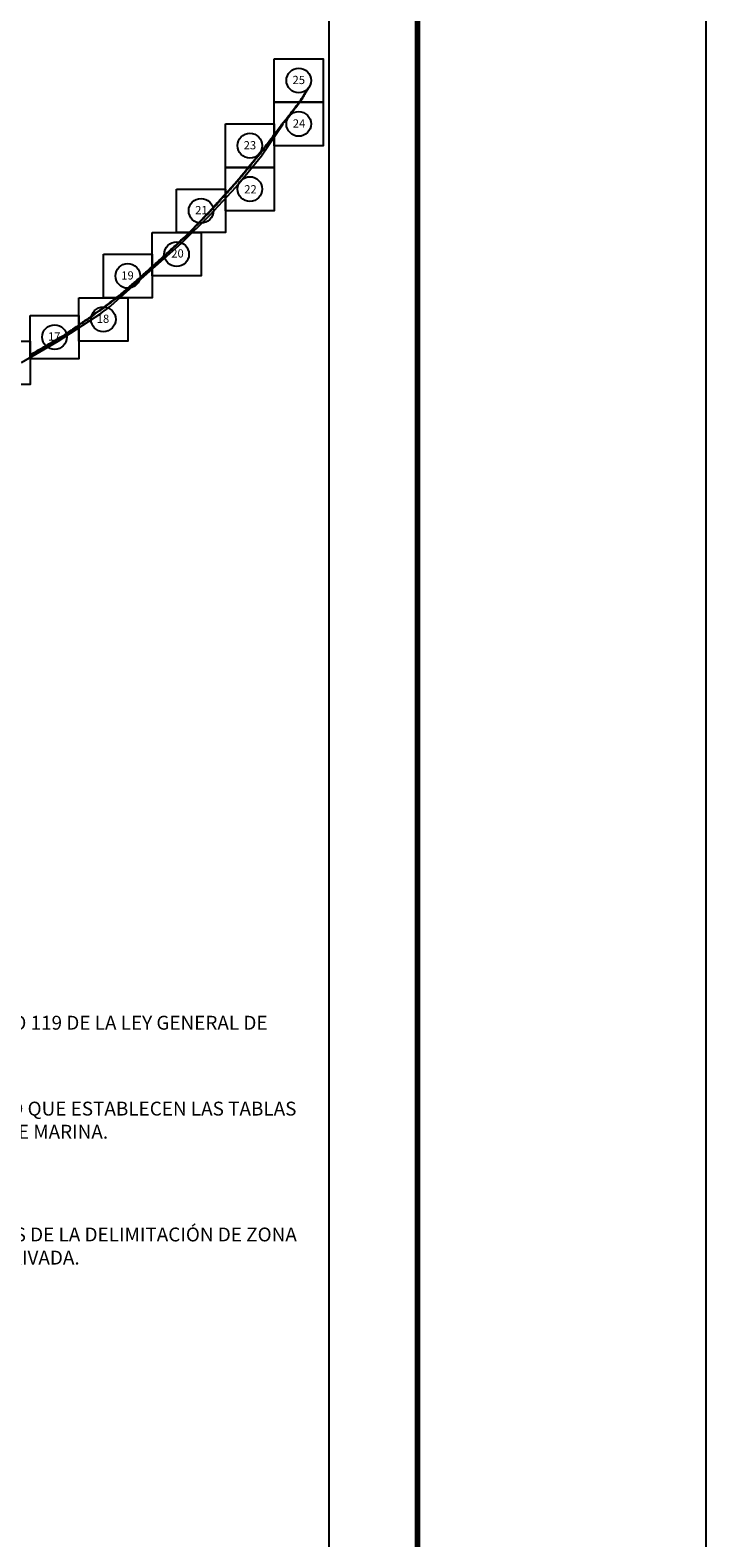
# Model space of a CAD drawing. Extents: x 492223 to 494623, y 2037471 to 2039271.
# Drawn here: x 494428 to 494623, y 2037948 to 2038383 of the extents above; entities that cross this region are included whole.
import ezdxf

# ---------------------------------------------------------------- set-up
doc = ezdxf.new("R2010")
doc.units = 0
doc.header["$LTSCALE"] = 40
doc.header["$MEASUREMENT"] = 0
doc.linetypes.add('CENTRO1', pattern=[0.44, 0.2, -0.08, 0.08, -0.08])
doc.linetypes.add('OCULTA2', pattern=[0.3, 0.2, -0.1])
for name, color, linetype in [('Cuadricula', 7, 'Continuous'), ('Lomo', 7, 'Continuous'), ('MARGEN', 7, 'Continuous'), ('PLEAMAR MAXIMA', 10, 'Continuous'), ('TGM', 7, 'Continuous'), ('ZONA FEDERAL', 5, 'Continuous')]:
    doc.layers.add(name, color=color, linetype=linetype)

msp = doc.modelspace()

# ---------------------------------------------------------------- linework, layer by layer
at = {"layer": 'Cuadricula', "color": 7, "linetype": 'Continuous'}
for points in [[(494498.13, 2038374.89), (494512.22, 2038374.89), (494512.22, 2038362.37), (494498.13, 2038362.37)], [(494498.13, 2038374.89), (494512.22, 2038374.89), (494512.22, 2038362.37), (494498.13, 2038362.37)], [(494498.13, 2038362.37), (494512.22, 2038362.37), (494512.22, 2038349.84), (494498.13, 2038349.84)], [(494498.13, 2038362.37), (494512.22, 2038362.37), (494512.22, 2038349.84), (494498.13, 2038349.84)], [(494484.04, 2038356.11), (494498.13, 2038356.11), (494498.13, 2038343.58), (494484.04, 2038343.58)], [(494484.04, 2038356.11), (494498.13, 2038356.11), (494498.13, 2038343.58), (494484.04, 2038343.58)], [(494484.04, 2038343.58), (494498.13, 2038343.58), (494498.13, 2038331.06), (494484.04, 2038331.06)], [(494484.04, 2038343.58), (494498.13, 2038343.58), (494498.13, 2038331.06), (494484.04, 2038331.06)], [(494469.95, 2038337.32), (494484.04, 2038337.32), (494484.04, 2038324.8), (494469.95, 2038324.8)], [(494469.95, 2038337.32), (494484.04, 2038337.32), (494484.04, 2038324.8), (494469.95, 2038324.8)], [(494462.91, 2038324.8), (494477, 2038324.8), (494477, 2038312.27), (494462.91, 2038312.27)], [(494462.91, 2038324.8), (494477, 2038324.8), (494477, 2038312.27), (494462.91, 2038312.27)], [(494448.82, 2038318.54), (494462.91, 2038318.54), (494462.91, 2038306.01), (494448.82, 2038306.01)], [(494448.82, 2038318.54), (494462.91, 2038318.54), (494462.91, 2038306.01), (494448.82, 2038306.01)], [(494441.77, 2038306.01), (494455.86, 2038306.01), (494455.86, 2038293.49), (494441.77, 2038293.49)], [(494441.77, 2038306.01), (494455.86, 2038306.01), (494455.86, 2038293.49), (494441.77, 2038293.49)], [(494427.68, 2038300.89), (494441.77, 2038300.89), (494441.77, 2038288.37), (494427.68, 2038288.37)], [(494427.68, 2038300.89), (494441.77, 2038300.89), (494441.77, 2038288.37), (494427.68, 2038288.37)], [(494413.6, 2038293.49), (494427.68, 2038293.49), (494427.68, 2038280.96), (494413.6, 2038280.96)]]:
    msp.add_lwpolyline(points, close=True, dxfattribs=at)
at = {"layer": 'Lomo', "color": 7, "linetype": 'Continuous'}
for centre in [(494505.17, 2038368.64), (494505.17, 2038356.12), (494491.08, 2038349.85), (494491.08, 2038337.33), (494476.99, 2038331.07), (494469.94, 2038318.54), (494455.85, 2038312.28), (494448.81, 2038299.76), (494434.72, 2038294.64)]:
    msp.add_circle(centre, 3.56, dxfattribs=at)
at = {"layer": 'MARGEN', "color": 7}
msp.add_line((494513.94, 2037566.96), (494513.94, 2039164.6), dxfattribs=at)
at = {"layer": 'MARGEN', "color": 255, "linetype": 'Continuous', "elevation": 2.32}
msp.add_lwpolyline([(492222.62, 2039271.35), (494622.62, 2039271.35), (494622.62, 2037471.35), (492222.62, 2037471.35)], close=True, dxfattribs=at)
at = {"layer": 'MARGEN', "color": 7, "linetype": 'Continuous', "const_width": 1.6}
msp.add_lwpolyline([(494539.43, 2037534.44), (494539.43, 2039195.75)], dxfattribs=at)
at = {"layer": 'PLEAMAR MAXIMA', "linetype": 'CENTRO1'}
msp.add_lwpolyline([(494427.59, 2038289.44), (494427.95, 2038289.66), (494428.3, 2038289.86), (494428.66, 2038290.07), (494429.01, 2038290.28), (494429.38, 2038290.5), (494429.75, 2038290.71), (494430.1, 2038290.92), (494430.48, 2038291.14), (494430.85, 2038291.36), (494431.22, 2038291.57), (494431.6, 2038291.8), (494431.98, 2038292.02), (494432.35, 2038292.24), (494432.71, 2038292.45), (494433.09, 2038292.67), (494433.46, 2038292.88), (494433.82, 2038293.1), (494434.18, 2038293.31), (494434.54, 2038293.52), (494434.91, 2038293.73), (494435.26, 2038293.94), (494435.62, 2038294.15), (494435.99, 2038294.37), (494436.36, 2038294.59), (494436.74, 2038294.81), (494437.1, 2038295.02), (494437.47, 2038295.23), (494437.83, 2038295.45), (494438.19, 2038295.69), (494438.51, 2038295.92), (494438.86, 2038296.16), (494439.21, 2038296.4), (494439.53, 2038296.64), (494439.88, 2038296.87), (494440.04, 2038296.95), (494440.34, 2038297.19), (494440.69, 2038297.44), (494441.05, 2038297.67), (494441.32, 2038297.83), (494441.59, 2038298.11), (494441.92, 2038298.39), (494442.2, 2038298.6), (494442.55, 2038298.79), (494442.9, 2038299.02), (494443.26, 2038299.26), (494443.6, 2038299.49), (494443.96, 2038299.72), (494444.32, 2038299.95), (494444.66, 2038300.18), (494445.03, 2038300.41), (494445.17, 2038300.49), (494445.49, 2038300.73), (494445.79, 2038300.97), (494446.14, 2038301.24), (494446.48, 2038301.53), (494446.7, 2038301.72), (494447.07, 2038301.94), (494447.36, 2038302.13), (494447.66, 2038302.38), (494448.01, 2038302.53), (494448.34, 2038302.79), (494448.66, 2038303.04), (494449, 2038303.28), (494449.34, 2038303.54), (494449.66, 2038303.79), (494449.98, 2038304.04), (494450.3, 2038304.28), (494450.62, 2038304.53), (494450.95, 2038304.79), (494451.3, 2038305.05), (494451.61, 2038305.29), (494451.95, 2038305.56), (494452.3, 2038305.82), (494452.63, 2038306.08), (494452.97, 2038306.34), (494453.31, 2038306.61), (494453.65, 2038306.87), (494453.99, 2038307.13), (494454.33, 2038307.41), (494454.65, 2038307.71), (494454.96, 2038308), (494455.27, 2038308.28), (494455.56, 2038308.54), (494455.85, 2038308.79), (494456.14, 2038309.03), (494456.45, 2038309.28), (494456.75, 2038309.54), (494457.06, 2038309.81), (494457.36, 2038310.08), (494457.67, 2038310.35), (494457.98, 2038310.62), (494458.29, 2038310.89), (494458.6, 2038311.14), (494458.91, 2038311.42), (494459.2, 2038311.68), (494459.49, 2038311.95), (494459.79, 2038312.23), (494460.12, 2038312.51), (494460.43, 2038312.81), (494460.76, 2038313.07), (494461.09, 2038313.35), (494461.4, 2038313.64), (494461.72, 2038313.93), (494462.03, 2038314.22), (494462.34, 2038314.49), (494462.64, 2038314.75), (494462.95, 2038315.03), (494463.25, 2038315.31), (494463.57, 2038315.59), (494463.88, 2038315.88), (494464.19, 2038316.16), (494464.51, 2038316.46), (494464.83, 2038316.75), (494465.15, 2038317.04), (494465.46, 2038317.33), (494465.79, 2038317.62), (494466.1, 2038317.91), (494466.43, 2038318.21), (494466.74, 2038318.49), (494467.06, 2038318.78), (494467.37, 2038319.07), (494467.69, 2038319.36), (494468, 2038319.65), (494468.31, 2038319.93), (494468.64, 2038320.23), (494468.96, 2038320.52), (494469.26, 2038320.79), (494469.58, 2038321.08), (494469.9, 2038321.38), (494470.21, 2038321.67), (494470.53, 2038321.95), (494470.87, 2038322.26), (494471.2, 2038322.57), (494471.52, 2038322.86), (494471.81, 2038323.13), (494472.11, 2038323.4), (494472.42, 2038323.68), (494472.73, 2038323.96), (494473.03, 2038324.25), (494473.23, 2038324.52), (494473.55, 2038324.83), (494473.87, 2038325.12), (494474.19, 2038325.43), (494474.48, 2038325.73), (494474.8, 2038326.03), (494474.94, 2038326.15), (494475.21, 2038326.5), (494475.51, 2038326.83), (494475.81, 2038327.12), (494476.11, 2038327.43), (494476.41, 2038327.75), (494476.72, 2038328.07), (494477.01, 2038328.37), (494477.31, 2038328.68), (494477.61, 2038329), (494477.91, 2038329.3), (494478.2, 2038329.62), (494478.37, 2038329.8), (494478.63, 2038330.02), (494478.94, 2038330.34), (494479.23, 2038330.66), (494479.52, 2038330.98), (494479.83, 2038331.31), (494480.13, 2038331.61), (494480.42, 2038331.94), (494480.72, 2038332.27), (494481.01, 2038332.6), (494481.31, 2038332.92), (494481.59, 2038333.24), (494481.88, 2038333.57), (494482.17, 2038333.89), (494482.44, 2038334.19), (494482.7, 2038334.48), (494483, 2038334.81), (494483.29, 2038335.14), (494483.57, 2038335.45), (494483.88, 2038335.79), (494484.18, 2038336.12), (494484.47, 2038336.45), (494484.77, 2038336.78), (494485.07, 2038337.12), (494485.37, 2038337.45), (494485.66, 2038337.78), (494485.96, 2038338.11), (494486.25, 2038338.43), (494486.54, 2038338.76), (494486.84, 2038339.08), (494487.12, 2038339.4), (494487.43, 2038339.74), (494487.71, 2038340.07), (494488, 2038340.42), (494488.27, 2038340.76), (494488.55, 2038341.1), (494488.83, 2038341.44), (494489.12, 2038341.8), (494489.4, 2038342.14), (494489.69, 2038342.49), (494489.97, 2038342.84), (494490.25, 2038343.18), (494490.54, 2038343.53), (494490.81, 2038343.87), (494491.09, 2038344.21), (494491.37, 2038344.55), (494491.65, 2038344.89), (494491.93, 2038345.23), (494492.2, 2038345.57), (494492.48, 2038345.92), (494492.77, 2038346.27), (494493.05, 2038346.61), (494493.33, 2038346.95), (494493.61, 2038347.3), (494493.89, 2038347.64), (494494.18, 2038347.99), (494494.47, 2038348.34), (494494.74, 2038348.68), (494495.03, 2038349.03), (494495.3, 2038349.38), (494495.56, 2038349.72), (494495.82, 2038350.06), (494496.08, 2038350.41), (494496.34, 2038350.75), (494496.6, 2038351.1), (494496.87, 2038351.45), (494497.13, 2038351.8), (494497.4, 2038352.15), (494497.67, 2038352.51), (494497.93, 2038352.87), (494498.2, 2038353.22), (494498.47, 2038353.57), (494498.74, 2038353.93), (494499, 2038354.28), (494499.27, 2038354.63), (494499.53, 2038354.98), (494499.8, 2038355.33), (494500.06, 2038355.68), (494500.33, 2038356.03), (494500.6, 2038356.39), (494500.86, 2038356.74), (494501.13, 2038357.08), (494501.41, 2038357.43), (494501.69, 2038357.77), (494501.97, 2038358.11), (494502.25, 2038358.45), (494502.52, 2038358.77), (494502.8, 2038359.11), (494502.91, 2038359.25), (494503.09, 2038359.59), (494503.36, 2038359.93), (494503.63, 2038360.28), (494503.91, 2038360.63), (494504.19, 2038360.98), (494504.46, 2038361.32), (494504.72, 2038361.66), (494504.99, 2038362.01), (494505.25, 2038362.34), (494505.52, 2038362.69), (494505.77, 2038363.04), (494506, 2038363.43), (494506.21, 2038363.76), (494506.41, 2038364.08), (494506.63, 2038364.43), (494506.82, 2038364.76), (494507.01, 2038365.09), (494507.19, 2038365.42), (494507.34, 2038365.72), (494507.46, 2038365.96), (494507.66, 2038366.25), (494507.94, 2038366.64)], dxfattribs=at)
at = {"layer": 'TGM', "color": 6}
msp.add_lwpolyline([(494425.19, 2038287.29), (494435.75, 2038293.49), (494448.09, 2038301.47), (494448.19, 2038301.54), (494449.42, 2038302.46), (494449.52, 2038302.53), (494449.63, 2038302.61), (494450.88, 2038303.56), (494450.96, 2038303.63), (494454.76, 2038307.05), (494471.32, 2038321.69), (494479.51, 2038329.76), (494487.02, 2038337.89), (494494.39, 2038346.96), (494500.67, 2038356.14)], dxfattribs=at)
at = {"layer": 'ZONA FEDERAL', "linetype": 'OCULTA2'}
msp.add_lwpolyline([(494427.67, 2038289.31), (494428.03, 2038289.52), (494428.38, 2038289.73), (494428.74, 2038289.94), (494429.09, 2038290.14), (494429.46, 2038290.36), (494429.83, 2038290.58), (494430.18, 2038290.78), (494430.56, 2038291), (494430.93, 2038291.22), (494431.3, 2038291.44), (494431.68, 2038291.66), (494432.06, 2038291.88), (494432.43, 2038292.1), (494432.79, 2038292.31), (494433.16, 2038292.53), (494433.54, 2038292.75), (494433.9, 2038292.96), (494434.26, 2038293.17), (494434.62, 2038293.39), (494434.99, 2038293.6), (494435.34, 2038293.81), (494435.7, 2038294.02), (494436.07, 2038294.23), (494436.44, 2038294.45), (494436.82, 2038294.67), (494437.18, 2038294.89), (494437.55, 2038295.1), (494437.91, 2038295.32), (494438.28, 2038295.56), (494438.6, 2038295.79), (494438.95, 2038296.03), (494439.3, 2038296.28), (494439.62, 2038296.51), (494439.97, 2038296.73), (494440.12, 2038296.82), (494440.44, 2038297.07), (494440.78, 2038297.31), (494441.13, 2038297.54), (494441.42, 2038297.7), (494441.7, 2038298), (494442.02, 2038298.26), (494442.29, 2038298.47), (494442.63, 2038298.66), (494442.99, 2038298.89), (494443.34, 2038299.13), (494443.68, 2038299.36), (494444.04, 2038299.59), (494444.4, 2038299.82), (494444.75, 2038300.05), (494445.11, 2038300.28), (494445.26, 2038300.36), (494445.58, 2038300.6), (494445.89, 2038300.85), (494446.24, 2038301.12), (494446.58, 2038301.41), (494446.79, 2038301.59), (494447.15, 2038301.81), (494447.45, 2038302), (494447.74, 2038302.25), (494448.1, 2038302.4), (494448.44, 2038302.67), (494448.75, 2038302.92), (494449.09, 2038303.15), (494449.43, 2038303.42), (494449.75, 2038303.66), (494450.08, 2038303.91), (494450.39, 2038304.16), (494450.72, 2038304.41), (494451.05, 2038304.66), (494451.39, 2038304.93), (494451.71, 2038305.17), (494452.05, 2038305.44), (494452.39, 2038305.7), (494452.73, 2038305.96), (494453.07, 2038306.22), (494453.4, 2038306.48), (494453.74, 2038306.74), (494454.09, 2038307.01), (494454.43, 2038307.29), (494454.75, 2038307.6), (494455.07, 2038307.88), (494455.38, 2038308.16), (494455.67, 2038308.43), (494455.95, 2038308.67), (494456.24, 2038308.91), (494456.55, 2038309.16), (494456.86, 2038309.43), (494457.16, 2038309.7), (494457.46, 2038309.97), (494457.77, 2038310.24), (494458.09, 2038310.5), (494458.4, 2038310.77), (494458.7, 2038311.03), (494459.01, 2038311.3), (494459.31, 2038311.57), (494459.6, 2038311.84), (494459.89, 2038312.11), (494460.23, 2038312.39), (494460.54, 2038312.69), (494460.86, 2038312.95), (494461.2, 2038313.24), (494461.51, 2038313.53), (494461.82, 2038313.81), (494462.13, 2038314.1), (494462.44, 2038314.37), (494462.75, 2038314.64), (494463.05, 2038314.91), (494463.36, 2038315.19), (494463.67, 2038315.48), (494463.98, 2038315.76), (494464.29, 2038316.05), (494464.62, 2038316.34), (494464.94, 2038316.63), (494465.26, 2038316.93), (494465.57, 2038317.21), (494465.89, 2038317.5), (494466.21, 2038317.79), (494466.53, 2038318.09), (494466.85, 2038318.38), (494467.16, 2038318.67), (494467.48, 2038318.95), (494467.8, 2038319.24), (494468.11, 2038319.53), (494468.42, 2038319.81), (494468.74, 2038320.11), (494469.06, 2038320.4), (494469.37, 2038320.68), (494469.68, 2038320.97), (494470, 2038321.26), (494470.32, 2038321.55), (494470.64, 2038321.84), (494470.97, 2038322.15), (494471.31, 2038322.45), (494471.63, 2038322.75), (494471.92, 2038323.01), (494472.22, 2038323.28), (494472.53, 2038323.57), (494472.84, 2038323.85), (494473.15, 2038324.15), (494473.35, 2038324.42), (494473.65, 2038324.71), (494473.98, 2038325), (494474.3, 2038325.32), (494474.59, 2038325.62), (494474.91, 2038325.91), (494475.06, 2038326.05), (494475.33, 2038326.4), (494475.62, 2038326.72), (494475.92, 2038327.01), (494476.23, 2038327.32), (494476.53, 2038327.64), (494476.83, 2038327.96), (494477.12, 2038328.26), (494477.43, 2038328.57), (494477.73, 2038328.89), (494478.02, 2038329.2), (494478.31, 2038329.51), (494478.47, 2038329.69), (494478.73, 2038329.91), (494479.05, 2038330.23), (494479.34, 2038330.56), (494479.64, 2038330.88), (494479.94, 2038331.2), (494480.24, 2038331.5), (494480.53, 2038331.83), (494480.84, 2038332.17), (494481.13, 2038332.49), (494481.42, 2038332.82), (494481.71, 2038333.14), (494482, 2038333.46), (494482.29, 2038333.78), (494482.56, 2038334.08), (494482.82, 2038334.38), (494483.12, 2038334.71), (494483.41, 2038335.03), (494483.69, 2038335.34), (494483.99, 2038335.68), (494484.3, 2038336.02), (494484.59, 2038336.35), (494484.89, 2038336.68), (494485.19, 2038337.01), (494485.49, 2038337.35), (494485.78, 2038337.67), (494486.08, 2038338), (494486.36, 2038338.32), (494486.66, 2038338.65), (494486.95, 2038338.98), (494487.23, 2038339.29), (494487.54, 2038339.64), (494487.83, 2038339.97), (494488.12, 2038340.32), (494488.4, 2038340.66), (494488.67, 2038341), (494488.95, 2038341.35), (494489.24, 2038341.7), (494489.52, 2038342.04), (494489.81, 2038342.39), (494490.09, 2038342.74), (494490.37, 2038343.08), (494490.66, 2038343.43), (494490.93, 2038343.77), (494491.21, 2038344.11), (494491.49, 2038344.45), (494491.77, 2038344.79), (494492.05, 2038345.13), (494492.32, 2038345.47), (494492.61, 2038345.82), (494492.89, 2038346.17), (494493.17, 2038346.51), (494493.45, 2038346.85), (494493.73, 2038347.2), (494494.02, 2038347.54), (494494.3, 2038347.89), (494494.45, 2038348.08), (494494.59, 2038348.24), (494494.87, 2038348.58), (494495.15, 2038348.93), (494495.43, 2038349.28), (494495.69, 2038349.63), (494495.94, 2038349.97), (494496.2, 2038350.31), (494496.46, 2038350.66), (494496.73, 2038351.01), (494496.99, 2038351.36), (494497.26, 2038351.71), (494497.52, 2038352.06), (494497.79, 2038352.42), (494498.06, 2038352.77), (494498.32, 2038353.12), (494498.59, 2038353.48), (494498.86, 2038353.83), (494499.13, 2038354.19), (494499.39, 2038354.54), (494499.65, 2038354.88), (494499.92, 2038355.24), (494500.18, 2038355.59), (494500.45, 2038355.94), (494500.72, 2038356.29), (494500.98, 2038356.64), (494501.25, 2038356.99), (494501.53, 2038357.33), (494501.82, 2038357.67), (494502.09, 2038358.01), (494502.37, 2038358.35), (494502.64, 2038358.67), (494502.92, 2038359.01), (494503.05, 2038359.16), (494503.22, 2038359.5), (494503.48, 2038359.84), (494503.76, 2038360.18), (494504.03, 2038360.53), (494504.31, 2038360.88), (494504.58, 2038361.23), (494504.84, 2038361.57), (494505.11, 2038361.91), (494505.38, 2038362.25), (494505.64, 2038362.6), (494505.9, 2038362.96), (494506.14, 2038363.35), (494506.34, 2038363.68), (494506.54, 2038364), (494506.76, 2038364.35), (494506.96, 2038364.68), (494507.15, 2038365.01), (494507.33, 2038365.34), (494507.49, 2038365.65), (494507.6, 2038365.89), (494507.79, 2038366.16), (494508.06, 2038366.55)], dxfattribs=at)

# ---------------------------------------------------------------- texts
at = {"layer": 'Lomo', "char_height": 2.3731, "width": 7.9858, "attachment_point": 5}
for s, insert in [('{\\fArial|b0|i0|c0|p34;25}', (494505.18, 2038368.8)), ('{\\fArial|b0|i0|c0|p34;24}', (494505.26, 2038356.25)), ('{\\fArial|b0|i0|c0|p34;23}', (494491.09, 2038349.98)), ('{\\fArial|b0|i0|c0|p34;22}', (494491.25, 2038337.27)), ('{\\fArial|b0|i0|c0|p34;21}', (494477.09, 2038331.27)), ('{\\fArial|b0|i0|c0|p34;20}', (494470.2, 2038318.77)), ('{\\fArial|b0|i0|c0|p34;19}', (494455.78, 2038312.43)), ('{\\fArial|b0|i0|c0|p34;18}', (494448.69, 2038299.93)), ('{\\fArial|b0|i0|c0|p34;17}', (494434.64, 2038294.83))]:
    msp.add_mtext(s, dxfattribs=dict(at, insert=insert))
at = {"layer": 'MARGEN', "linetype": 'CENTRO1', "char_height": 4, "attachment_point": 1}
for s, insert, width in [('{\\fArial|b0|i0|c0|p34;LA LÍNEA DE PLEAMAR MÁXIMA ESTÁ REFERIDA A LO ESTABLECIDO EN EL ARTÍCULO 119 DE LA LEY GENERAL DE BIENES NACIONALES.}', (494215.7, 2038098.9, 2.32), 292.4152), ('{\\fArial|b0|i0|c0|p34;EL VALOR DE LA PLEAMAR MÁXIMA REGISTRADA EN ESTA ZONA ES CONFORME A LO QUE ESTABLECEN LAS TABLAS NUMÉRICAS DE PREDICCIÓN DE MAREAS 2009, PUBLICADAS POR LA SECRETARÍA DE MARINA.}', (494215.41, 2038074.13, 2.32), 292.416), ('{\\fArial|b0|i0|c0|p34;EL PRESENTE CARTOGRAMA CERTIFICA LA VALIDEZ DE LOS DATOS TOPOGRÁFICOS DE LA DELIMITACIÓN DE ZONA FEDERAL MARÍTIMO TERRESTRE Y ASPECTOS TÉCNICOS, NO ASÍ LA PROPIEDAD PRIVADA.}', (494216.75, 2038037.83, 2.32), 292.4152)]:
    msp.add_mtext(s, dxfattribs=dict(at, insert=insert, width=width))

doc.saveas('drawing.dxf')
